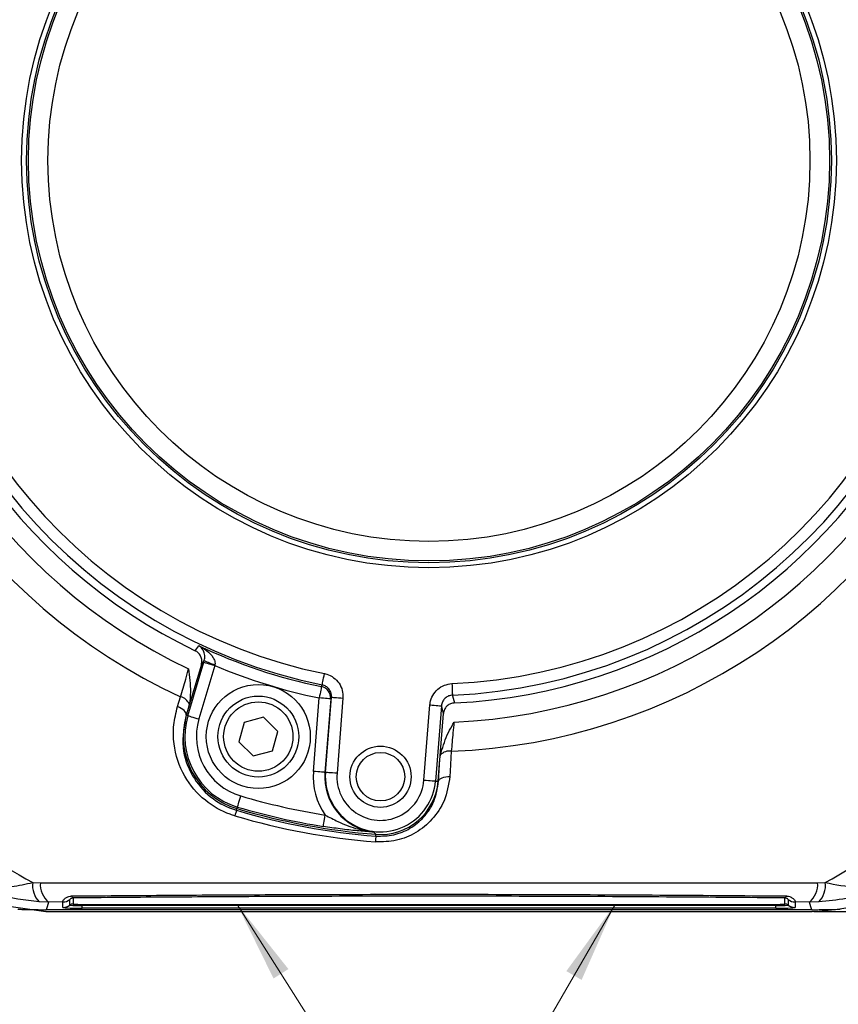
# Model space of a CAD drawing. Units: millimetres. Extents: x 5 to 589, y 5 to 415.
# Drawn here: x 125 to 160, y 207 to 250 of the extents above; entities that cross this region are included whole.
import ezdxf

# ---------------------------------------------------------------- set-up
doc = ezdxf.new("R2010")
doc.units = ezdxf.units.MM
doc.header["$PDSIZE"] = -1
doc.layers.add('CIRCUIT_DIAGRAM', color=7, linetype='Continuous', lineweight=70)
doc.styles.add('SLDTEXTSTYLE7', font='TXT', dxfattribs={"width": 0.75})
doc.styles.get("Standard").update_dxf_attribs({"font": 'arial.ttf'})
doc.dimstyles.new('SLDDIMSTYLE0', dxfattribs={"dimtxt": 3.5, "dimasz": 3.556, "dimexe": 0, "dimexo": 0.0625, "dimgap": 0.875, "dimtad": 1, "dimlfac": 2, "dimrnd": 1e-09, "dimzin": 4, "dimdsep": 46, "dimtxsty": 'SLDTEXTSTYLE7', "dimblk1": 'CLOSED', "dimblk2": 'CLOSED', "dimsah": 1, "dimcen": 0.09, "dimadec": 0, "dimazin": 1, "dimtfac": 1, "dimtofl": 0, "dimtmove": 0, "dimatfit": 3, "dimldrblk": 'CLOSED', "dimfxl": 1, "dimfrac": 2, "dimtolj": 1, "dimtzin": 12, "dimarcsym": 0})
doc.dimstyles.new('SLDDIMSTYLE2', dxfattribs={"dimtxt": 3.5, "dimasz": 3.556, "dimexe": 0, "dimexo": 0.0625, "dimgap": 0.875, "dimtad": 1, "dimlfac": 2, "dimrnd": 1e-09, "dimzin": 12, "dimdsep": 46, "dimtxsty": 'SLDTEXTSTYLE7', "dimblk1": 'CLOSED', "dimblk2": 'CLOSED', "dimsah": 1, "dimcen": 0.09, "dimadec": 0, "dimazin": 3, "dimtfac": 1, "dimtofl": 0, "dimtmove": 0, "dimatfit": 3, "dimldrblk": 'CLOSED', "dimfxl": 1, "dimfrac": 2, "dimtolj": 1, "dimtzin": 12, "dimarcsym": 0})

# ---------------------------------------------------------------- blocks, each defined once
blk = doc.blocks.new('_Closed')
at = {"color": 0, "linetype": 'ByBlock', "lineweight": -2}
for p, q in [((-1, 0.166667), (0, 0)), ((-1, 0.166667), (-1, -0.166667)), ((0, 0), (-1, -0.166667)), ((0, 0), (-1, 0))]:
    blk.add_line(p, q, dxfattribs=at)
blk = doc.blocks.new('_D_4')
at = {"layer": 'CIRCUIT_DIAGRAM', "color": 0, "lineweight": -2}
for p, q in [((165.384, 366.524), (229.133, 366.524)), ((229.133, 214.908), (229.133, 362.968)), ((159.181, 211.352), (229.133, 211.352))]:
    blk.add_line(p, q, dxfattribs=at)
at = {"layer": 'Defpoints', "color": 0}
for p in [(165.322, 366.524), (229.133, 366.524), (159.118, 211.352)]:
    blk.add_point(p, dxfattribs=at)
at = {"layer": 'CIRCUIT_DIAGRAM', "color": 0, "lineweight": -2, "xscale": 3.556, "yscale": 3.556, "zscale": 3.556}
for p, rotation in [((229.133, 366.524), 90), ((229.133, 211.352), 270)]:
    blk.add_blockref('_Closed', p, dxfattribs=dict(at, rotation=rotation))
at = {"layer": 'CIRCUIT_DIAGRAM', "color": 0, "lineweight": 5, "insert": (223.772, 289.122), "char_height": 3.5, "attachment_point": 2, "rotation": 90}
blk.add_mtext('\\A1;310.34 [12.22]', dxfattribs=at)
blk = doc.blocks.new('_D_6')
at = {"layer": 'CIRCUIT_DIAGRAM', "color": 0, "lineweight": -2}
for p, q in [((110.035, 227.206), (110.035, 176.002)), ((175.035, 227.206), (175.035, 176.002)), ((113.591, 176.002), (171.479, 176.002))]:
    blk.add_line(p, q, dxfattribs=at)
at = {"layer": 'Defpoints', "color": 0}
for p in [(110.035, 227.269), (175.035, 227.269), (175.035, 176.002)]:
    blk.add_point(p, dxfattribs=at)
at = {"layer": 'CIRCUIT_DIAGRAM', "color": 0, "lineweight": -2, "xscale": 3.556, "yscale": 3.556, "zscale": 3.556, "rotation": 180}
blk.add_blockref('_Closed', (110.035, 176.002), dxfattribs=at)
at = {"layer": 'CIRCUIT_DIAGRAM', "color": 0, "lineweight": -2, "xscale": 3.556, "yscale": 3.556, "zscale": 3.556}
blk.add_blockref('_Closed', (175.035, 176.002), dxfattribs=at)
at = {"layer": 'CIRCUIT_DIAGRAM', "color": 0, "lineweight": 5, "insert": (143.248, 181.36), "char_height": 3.5, "attachment_point": 2}
blk.add_mtext('\\A1;130.0 [5.12]', dxfattribs=at)
blk = doc.blocks.new('*D33')
at = {"layer": 'CIRCUIT_DIAGRAM', "color": 0, "lineweight": -2}
for p, q in [((113.543, 213.549), (113.543, 186.789)), ((171.526, 210.649), (171.526, 186.789)), ((117.099, 186.789), (167.97, 186.789))]:
    blk.add_line(p, q, dxfattribs=at)
at = {"layer": 'Defpoints', "color": 0}
for p in [(113.543, 213.611), (171.526, 210.711), (171.526, 186.789)]:
    blk.add_point(p, dxfattribs=at)
at = {"layer": 'CIRCUIT_DIAGRAM', "color": 0, "lineweight": -2, "xscale": 3.556, "yscale": 3.556, "zscale": 3.556, "rotation": 180}
blk.add_blockref('_Closed', (113.543, 186.789), dxfattribs=at)
at = {"layer": 'CIRCUIT_DIAGRAM', "color": 0, "lineweight": -2, "xscale": 3.556, "yscale": 3.556, "zscale": 3.556}
blk.add_blockref('_Closed', (171.526, 186.789), dxfattribs=at)
at = {"layer": 'CIRCUIT_DIAGRAM', "color": 0, "lineweight": 5, "insert": (142.535, 189.906), "char_height": 3.5, "attachment_point": 5}
blk.add_mtext('\\A1;116.0 [4.57]', dxfattribs=at)

msp = doc.modelspace()

# ---------------------------------------------------------------- linework, layer by layer
at = {"color": 7, "linetype": 'Continuous', "lineweight": 25}
for p, q in [((132.6857, 222.0462), (132.034, 219.8462)), ((132.1011, 219.8263), (132.7864, 222.1401)), ((133.2658, 221.9981), (132.5804, 219.6843)), ((132.7864, 222.1401), (132.8101, 222.2199)), ((133.2733, 222.0398), (133.2658, 221.9981)), ((131.6536, 220.2169), (131.7884, 220.639)), ((132.1646, 220.318), (132.1198, 220.1361)), ((137.5319, 217.4134), (137.7823, 220.5943)), ((138.2807, 220.5551), (138.0303, 217.3742)), ((138.0559, 217.3722), (138.312, 220.6272)), ((138.8104, 220.588), (138.5542, 217.333)), ((142.3173, 217.0368), (142.5735, 220.2918)), ((132.1198, 220.1361), (132.0282, 219.8479)), ((132.1198, 220.1361), (132.034, 219.8462)), ((143.0718, 220.2526), (142.8157, 216.9976)), ((142.9281, 216.9888), (143.1586, 219.9177)), ((132.0282, 219.8479), (132.034, 219.8462)), ((132.1011, 219.8263), (132.034, 219.8462)), ((134.5393, 219.5371), (134.3131, 218.7011)), ((135.3764, 219.7591), (134.5393, 219.5371)), ((135.9872, 219.1452), (135.3764, 219.7591)), ((135.761, 218.3092), (135.9872, 219.1452)), ((134.3131, 218.7011), (134.9239, 218.0872)), ((134.9239, 218.0872), (135.761, 218.3092)), ((142.9281, 216.9888), (143.0029, 217.9399)), ((142.9471, 216.9873), (143.0029, 217.9399)), ((143.0029, 217.9399), (143.0263, 218.1254)), ((138.0559, 217.3722), (138.0303, 217.3742)), ((142.8157, 216.9976), (142.9281, 216.9888)), ((142.9471, 216.9873), (142.9281, 216.9888)), ((134.205, 215.7324), (134.2271, 215.807)), ((134.247, 215.8741), (134.2271, 215.807)), ((140.1597, 214.7879), (140.1601, 214.7868)), ((140.1601, 214.7868), (140.1605, 214.7853)), ((140.2335, 214.6151), (140.2396, 214.6926)), ((125.388, 212.6082), (125.7183, 212.5995)), ((159.3508, 212.5995), (159.681, 212.6082)), ((126.0736, 211.7609), (125.6679, 211.7689)), ((126.6906, 211.7668), (126.0736, 211.7609)), ((126.6906, 211.5269), (126.6906, 211.7668)), ((126.9906, 211.6269), (126.9906, 211.8668)), ((127.1406, 211.9399), (127.1406, 211.6769)), ((157.9285, 211.6769), (157.9285, 211.9399)), ((158.0785, 211.8668), (158.0785, 211.6269)), ((158.9954, 211.7609), (158.3785, 211.7668)), ((158.3785, 211.7668), (158.3785, 211.5269)), ((159.4012, 211.7689), (158.9954, 211.7609)), ((123.8177, 211.667), (125.9506, 211.3524)), ((125.9506, 211.3524), (159.1184, 211.3524)), ((159.0953, 211.431), (125.9737, 211.431)), ((127.5345, 211.6631), (157.5345, 211.6631)), ((127.5345, 211.6079), (127.5345, 211.6631)), ((127.5345, 211.4975), (127.5345, 211.6079)), ((157.5345, 211.6079), (127.5345, 211.6079)), ((157.5345, 211.4975), (127.5345, 211.4975)), ((157.5345, 211.6079), (157.5345, 211.6631)), ((157.5345, 211.4975), (157.5345, 211.6079))]:
    msp.add_line(p, q, dxfattribs=at)
at = {"color": 7, "linetype": 'Continuous', "lineweight": 25, "flags": 128}
for points in [[(132.4217, 222.6397), (132.4525, 222.683), (132.5752, 222.8554)], [(132.8101, 222.2199), (132.7561, 222.1445), (132.6857, 222.0462)], [(132.7864, 222.1401), (132.7971, 222.1369), (132.8253, 222.1286), (132.8701, 222.1153), (132.9297, 222.0976), (133.002, 222.0762), (133.0842, 222.0518), (133.1733, 222.0255), (133.2658, 221.9981)], [(137.914, 221.1574), (137.9168, 221.171), (137.923, 221.2018), (137.9325, 221.2485), (137.945, 221.3094), (137.9598, 221.3826), (137.9767, 221.4651), (137.9948, 221.5543), (138.0136, 221.6467)], [(137.8822, 221.0835), (137.9034, 221.1326), (137.914, 221.1574)], [(143.5261, 221.2129), (143.5302, 221.1186), (143.5342, 221.0278), (143.5379, 220.9436), (143.5411, 220.869), (143.5438, 220.8068), (143.5459, 220.7592), (143.5473, 220.7279), (143.5479, 220.714)], [(137.8822, 221.0835), (137.8795, 221.0699), (137.8732, 221.0392), (137.8636, 220.9925), (137.8512, 220.9315), (137.8362, 220.8585), (137.8194, 220.7759), (137.8012, 220.6868), (137.7823, 220.5943)], [(143.5479, 220.714), (143.5548, 220.6868), (143.6075, 220.4796), (143.6334, 220.3781)], [(138.2807, 220.5551), (138.2696, 220.556), (138.2403, 220.5583), (138.1937, 220.562), (138.1317, 220.5668), (138.0565, 220.5728), (137.971, 220.5795), (137.8785, 220.5868), (137.7823, 220.5943)], [(138.312, 220.6272), (138.2968, 220.5923), (138.2807, 220.5551)], [(138.312, 220.6272), (138.3231, 220.6263), (138.3524, 220.624), (138.399, 220.6204), (138.461, 220.6155), (138.5362, 220.6096), (138.6217, 220.6028), (138.7142, 220.5956), (138.8104, 220.588)], [(142.5735, 220.2918), (142.6696, 220.2843), (142.7622, 220.277), (142.8477, 220.2702), (142.9228, 220.2643), (142.9849, 220.2594), (143.0314, 220.2558), (143.0608, 220.2535), (143.0718, 220.2526)], [(132.0282, 219.8479), (132.0304, 219.8946), (132.0164, 219.9445), (131.9867, 219.996), (131.9423, 220.0472), (131.8846, 220.0965), (131.8157, 220.1422), (131.7378, 220.1828), (131.6536, 220.2169)], [(143.1586, 219.9177), (143.1116, 220.099), (143.0718, 220.2526)], [(132.1011, 219.8263), (132.1117, 219.8232), (132.1399, 219.8148), (132.1847, 219.8015), (132.2444, 219.7839), (132.3167, 219.7624), (132.3989, 219.7381), (132.4879, 219.7117), (132.5804, 219.6843)], [(143.4998, 218.2905), (143.4499, 217.425), (143.4368, 217.1979)], [(138.0303, 217.3742), (138.0193, 217.3751), (137.9899, 217.3774), (137.9433, 217.3811), (137.8813, 217.3859), (137.8061, 217.3919), (137.7207, 217.3986), (137.6281, 217.4059), (137.5319, 217.4134)], [(138.5542, 217.333), (138.4581, 217.3406), (138.3655, 217.3478), (138.28, 217.3546), (138.2049, 217.3605), (138.1428, 217.3654), (138.0963, 217.369), (138.0669, 217.3713), (138.0559, 217.3722)], [(142.3173, 217.0368), (142.4135, 217.0293), (142.506, 217.022), (142.5915, 217.0152), (142.6667, 217.0093), (142.7287, 217.0045), (142.7753, 217.0008), (142.8046, 216.9985), (142.8157, 216.9976)], [(142.9471, 216.9873), (142.9621, 217.0322), (142.9936, 217.0743), (143.0407, 217.1121), (143.1016, 217.1442), (143.1743, 217.1695), (143.2564, 217.1873), (143.3449, 217.1969), (143.4368, 217.1979)], [(134.247, 215.8741), (134.2501, 215.8847), (134.2585, 215.9129), (134.2717, 215.9577), (134.2894, 216.0174), (134.3108, 216.0897), (134.3352, 216.1719), (134.3615, 216.2609), (134.3889, 216.3534)], [(134.205, 215.7324), (134.2032, 215.7265), (134.1992, 215.7129), (134.1931, 215.6921), (134.1848, 215.6642), (134.1746, 215.6298), (134.1626, 215.5893), (134.149, 215.5435), (134.1341, 215.493)], [(137.9628, 215.0328), (137.9646, 215.0437), (137.9692, 215.0728), (137.9765, 215.1189), (137.9862, 215.1804), (137.998, 215.2549), (138.0115, 215.3395), (138.026, 215.4312), (138.0411, 215.5265)], [(140.1605, 214.7853), (140.1675, 214.7772), (140.2396, 214.6926)], [(140.2335, 214.6151), (140.233, 214.6089), (140.2319, 214.5949), (140.2302, 214.5732), (140.2279, 214.5442), (140.2251, 214.5084), (140.2218, 214.4663), (140.218, 214.4186), (140.2139, 214.3661)], [(126.0736, 211.7609), (126.0132, 211.5617), (125.9737, 211.431)], [(159.0953, 211.431), (159.0558, 211.5617), (158.9954, 211.7609)]]:
    msp.add_lwpolyline(points, dxfattribs=at)
at = {"color": 7, "linetype": 'Continuous', "lineweight": 25}
for centre, radius in [((142.5345, 243.8524), 17.625), ((142.5345, 243.8524), 17.41), ((142.5345, 243.8524), 17.3316), ((142.5345, 243.8524), 16.4848), ((135.1501, 218.9231), 2.25), ((135.1501, 218.9231), 1.75), ((135.1501, 218.9231), 1.5), ((140.4358, 217.1849), 1.325), ((140.4358, 217.1849), 1.05)]:
    msp.add_circle(centre, radius, dxfattribs=at)
for centre, radius, start, end in [((142.5345, 243.8524), 23.1606, 92.50771, 168.49229), ((142.5345, 243.8524), 25.5801, 2.16261, 65.15933), ((142.5345, 243.8524), 22.6613, 92.50771, 168.49229), ((142.5345, 243.8524), 23.1606, 2.50771, 78.49229), ((142.5345, 243.8524), 22.6613, 2.50771, 78.49229), ((142.5345, 243.8524), 24.3301, 2.54211, 64.67455), ((142.5345, 243.8524), 23.5, 2.68005, 64.51136), ((142.5345, 243.8524), 25.5801, 182.16261, 245.15933), ((142.5345, 243.8524), 24.3301, 182.54211, 244.67455), ((142.5345, 243.8524), 23.5, 182.68005, 244.51136), ((142.5345, 243.8524), 23.1606, 182.50771, 258.49229), ((142.5345, 243.8524), 22.6613, 182.50771, 258.49229), ((142.5345, 243.8524), 22.6613, 272.50771, 348.49229), ((142.5345, 243.8524), 23.1606, 272.50771, 348.49229), ((142.5345, 243.8524), 23.5, 272.68005, 334.51136), ((142.5345, 243.8524), 25.5801, 272.16261, 335.15933), ((142.5345, 243.8524), 24.3301, 272.54211, 334.67455), ((142.5345, 243.8524), 23.2393, 244.62398, 258.45188), ((133.6142, 223.6024), 1.5994, 239.82001, 257.69462), ((142.5345, 243.8524), 23.7386, 247.01746, 258.45188), ((137.7821, 220.5936), 0.5001, 355.58696, 78.44381), ((131.6738, 220.1237), 0.5279, 21.59538, 77.45396), ((135.1501, 218.9231), 3.25, 163.5, 253.5), ((135.1501, 218.9231), 3.18, 163.5, 253.5), ((135.1501, 218.9231), 2.6801, 163.5, 253.5), ((143.4177, 217.7645), 0.5324, 81.12914, 137.31577), ((140.4358, 217.1849), 2.9128, 175.5, 214.70439), ((140.4358, 217.1849), 2.4129, 175.5, 263.43074), ((140.4358, 217.1849), 2.3873, 175.5, 355.5), ((140.4358, 217.1849), 1.8873, 175.5, 355.5), ((140.4358, 217.1849), 2.5, 265.5, 355.5), ((142.5345, 243.8524), 28.6801, 253.5, 260.98617), ((142.5345, 243.8524), 29.3278, 253.5, 265.5), ((142.5345, 243.8524), 29.25, 253.5, 265.5), ((142.5345, 243.8524), 29.18, 253.5, 260.98617), ((142.5345, 243.8524), 35.6399, 232.55492, 241.24246), ((142.5345, 243.8524), 29.5775, 253.5, 265.5), ((142.5345, 243.8524), 35.6399, 298.75754, 307.44508), ((126.4155, 212.4845), 1.0349, 173.13242, 223.74709), ((126.7345, 212.5356), 1.0182, 176.39793, 229.53258), ((158.3346, 212.5356), 1.0182, 310.46742, 3.60207), ((158.6536, 212.4845), 1.0349, 316.25291, 6.86758), ((126.6906, 212.267), 0.5002, 269.99675, 306.85062), ((127.1888, 212.0471), 0.1175, 191.42868, 245.76183), ((157.8803, 212.0471), 0.1175, 294.23817, 348.57132), ((158.3785, 212.267), 0.5002, 233.14938, 270.00325), ((126.6906, 212.0271), 0.5002, 269.99894, 306.851), ((127.3238, 217.5657), 6.0719, 264.0138, 271.9888), ((127.1406, 211.4267), 0.2501, 90.00087, 126.84917), ((127.3987, 215.5184), 3.9128, 264.01298, 271.98933), ((127.4362, 214.4956), 2.8342, 264.01278, 271.98815), ((157.6329, 214.4956), 2.8342, 268.01185, 275.98722), ((157.6704, 215.5184), 3.9128, 268.01067, 275.98702), ((157.7453, 217.5657), 6.0719, 268.0112, 275.9862), ((157.9285, 211.4267), 0.2501, 53.15083, 89.99913), ((158.3785, 212.0271), 0.5002, 233.149, 270.00106)]:
    msp.add_arc(centre, radius, start, end, dxfattribs=at)
for points, knots in [([(132.8101, 222.2199), (132.818, 222.2529), (132.83, 222.3028), (132.8355, 222.3983), (132.821, 222.5314), (132.7491, 222.7012), (132.6553, 222.802), (132.5867, 222.8482), (132.5757, 222.855), (132.5752, 222.8554)], [0, 0, 0, 0, 0.0862387, 0.1302624, 0.2801705, 0.5418477, 0.9279264, 0.9963334, 1, 1, 1, 1]), ([(132.5752, 222.8554), (132.5764, 222.8548), (132.6, 222.8428), (132.7489, 222.7634), (132.9682, 222.613), (133.1734, 222.3925), (133.2535, 222.2342), (133.2795, 222.1268), (133.2758, 222.074), (133.2733, 222.0398)], [0, 0, 0, 0, 0.0036812, 0.0725885, 0.4607277, 0.7221017, 0.8708401, 0.9163785, 1, 1, 1, 1]), ([(132.6857, 222.0462), (132.6963, 222.1018), (132.7177, 222.2129), (132.6776, 222.3811), (132.5881, 222.526), (132.4906, 222.6051), (132.4312, 222.6349), (132.4217, 222.6397)], [0, 0, 0, 0, 0.2389068, 0.4778339, 0.716524, 0.9549073, 1, 1, 1, 1]), ([(131.7884, 220.639), (131.8609, 220.8913), (131.9729, 221.2813), (132.0869, 221.7095), (132.1271, 221.8606)], [0, 0, 0, 0, 0.6469667, 1, 1, 1, 1]), ([(132.1271, 221.8606), (132.1274, 221.8582), (132.17, 221.5249), (132.2464, 221.0087), (132.1858, 220.4973), (132.1646, 220.318)], [0, 0, 0, 0, 0.0046333, 0.6511631, 1, 1, 1, 1]), ([(138.0136, 221.6467), (138.0454, 221.6392), (138.1861, 221.6061), (138.4199, 221.4858), (138.6553, 221.2399), (138.8038, 220.9274), (138.8082, 220.7011), (138.8104, 220.588)], [0, 0, 0, 0, 0.0679288, 0.3006088, 0.5335874, 0.7667979, 1, 1, 1, 1]), ([(138.312, 220.6272), (138.311, 220.6839), (138.3089, 220.7972), (138.2348, 220.9538), (138.1172, 221.077), (138.0002, 221.1372), (137.9299, 221.1537), (137.914, 221.1574)], [0, 0, 0, 0, 0.2336546, 0.4669895, 0.6997963, 0.9321594, 1, 1, 1, 1]), ([(142.5735, 220.2918), (142.5771, 220.325), (142.593, 220.4695), (142.6844, 220.7167), (142.8996, 220.9799), (143.191, 221.165), (143.4144, 221.1969), (143.5261, 221.2129)], [0, 0, 0, 0, 0.0694567, 0.3023189, 0.5349205, 0.7674596, 1, 1, 1, 1]), ([(143.5479, 220.714), (143.492, 220.7061), (143.3803, 220.6902), (143.2346, 220.5974), (143.1271, 220.4655), (143.0815, 220.3416), (143.0736, 220.2692), (143.0718, 220.2526)], [0, 0, 0, 0, 0.2322255, 0.4645336, 0.6971674, 0.9303852, 1, 1, 1, 1]), ([(143.6334, 220.3781), (143.5775, 220.37), (143.4659, 220.3537), (143.3205, 220.2607), (143.2133, 220.1288), (143.1681, 220.0055), (143.1603, 219.9338), (143.1586, 219.9177)], [0, 0, 0, 0, 0.23302649, 0.46605644, 0.69913937, 0.93248901, 1, 1, 1, 1]), ([(134.1341, 215.493), (134.0677, 215.5139), (133.6059, 215.6597), (132.7568, 216.1458), (131.8533, 217.2209), (131.4776, 218.4009), (131.4563, 219.4318), (131.5878, 219.9552), (131.6536, 220.2169)], [0, 0, 0, 0, 0.03297006, 0.22924695, 0.45359876, 0.70721812, 0.85356502, 1, 1, 1, 1]), ([(132.0282, 219.8479), (131.9392, 219.3851), (131.7735, 218.5226), (132.207, 217.2469), (132.9923, 216.3069), (133.7414, 215.8787), (134.1468, 215.7508), (134.205, 215.7324)], [0, 0, 0, 0, 0.2952624, 0.550234, 0.7735348, 0.9674712, 1, 1, 1, 1]), ([(143.0263, 218.1254), (143.1133, 218.4197), (143.243, 218.8585), (143.4866, 219.3097), (143.5849, 219.493), (143.6125, 219.5442), (143.6137, 219.5463)], [0, 0, 0, 0, 0.5948946, 0.8868582, 0.9953682, 1, 1, 1, 1]), ([(143.6137, 219.5463), (143.598, 219.3907), (143.5537, 218.9521), (143.521, 218.55), (143.4998, 218.2905)], [0, 0, 0, 0, 0.3546511, 1, 1, 1, 1]), ([(143.4368, 217.1979), (143.38, 216.8412), (143.2739, 216.1763), (142.7199, 215.3366), (142.0023, 214.7444), (141.1426, 214.3779), (140.5235, 214.3701), (140.2139, 214.3661)], [0, 0, 0, 0, 0.2419539, 0.450914, 0.6394254, 0.8197005, 1, 1, 1, 1]), ([(140.2335, 214.6151), (140.4954, 214.6184), (141.021, 214.6252), (141.7473, 214.9351), (142.3508, 215.433), (142.814, 216.1368), (142.9005, 216.6896), (142.9471, 216.9873)], [0, 0, 0, 0, 0.1767098, 0.3547499, 0.5430159, 0.7539545, 1, 1, 1, 1]), ([(138.0411, 215.5265), (138.2245, 215.4321), (138.6545, 215.2108), (139.349, 214.9179), (139.8872, 214.8309), (140.1601, 214.7868)], [0, 0, 0, 0, 0.2683389, 0.6290105, 1, 1, 1, 1]), ([(140.1605, 214.7853), (140.1372, 214.787), (139.8962, 214.804), (139.4285, 214.8435), (138.722, 214.9198), (138.2096, 214.9961), (137.9628, 215.0328)], [0, 0, 0, 0, 0.0350542, 0.3611633, 0.6923927, 1, 1, 1, 1]), ([(140.2396, 214.6926), (140.2156, 214.721), (140.1889, 214.7524), (140.1623, 214.7847), (140.1597, 214.7879)], [0, 0, 0, 0, 0.9015926, 1, 1, 1, 1]), ([(121.8936, 212.9786), (121.8963, 212.977), (121.9064, 212.9707), (121.9226, 212.9607), (121.9464, 212.9463), (121.9792, 212.9267), (122.0328, 212.8957), (122.121, 212.8473), (122.2677, 212.773), (122.5182, 212.6634), (122.9726, 212.5118), (123.6366, 212.4012), (124.4822, 212.4062), (125.0826, 212.5401), (125.388, 212.6082)], [0, 0, 0, 0, 0.00289124, 0.01070117, 0.01730878, 0.02799787, 0.04529784, 0.0733291, 0.11887859, 0.19346357, 0.31824852, 0.54221065, 0.76714728, 1, 1, 1, 1]), ([(125.6679, 211.7689), (125.0525, 211.8411), (123.8637, 211.9808), (122.6818, 212.504), (122.0744, 212.8633), (121.9415, 212.9477), (121.9063, 212.9704), (121.8971, 212.9764), (121.8936, 212.9786)], [0, 0, 0, 0, 0.4540006, 0.8769053, 0.968027, 0.991655, 0.9968587, 1, 1, 1, 1]), ([(163.1754, 212.9786), (163.172, 212.9764), (163.1644, 212.9715), (163.1354, 212.9528), (163.027, 212.8836), (162.5645, 212.6044), (161.7454, 212.2217), (160.5898, 211.8794), (159.7973, 211.8057), (159.4012, 211.7689)], [0, 0, 0, 0, 0.0031379, 0.0068599, 0.0262811, 0.1009968, 0.4178904, 0.7090626, 1, 1, 1, 1]), ([(159.681, 212.6082), (160.1316, 212.5175), (160.8974, 212.3633), (161.7955, 212.4479), (162.3547, 212.5909), (162.6903, 212.7219), (162.8824, 212.8131), (162.9966, 212.8736), (163.0657, 212.9126), (163.1079, 212.9374), (163.1338, 212.953), (163.1519, 212.9641), (163.1648, 212.972), (163.1727, 212.977), (163.1754, 212.9786)], [0, 0, 0, 0, 0.3440692, 0.584833, 0.7507347, 0.84746, 0.9060479, 0.9419959, 0.9641569, 0.9778431, 0.9863014, 0.9915304, 0.9971068, 1, 1, 1, 1]), ([(125.7183, 212.5995), (126.904, 212.6001), (129.2754, 212.6012), (132.8985, 212.5995), (136.5695, 212.5973), (140.519, 212.5952), (144.471, 212.5952), (148.4002, 212.5972), (152.0733, 212.5995), (155.7302, 212.6012), (158.1439, 212.6001), (159.3508, 212.5995)], [0, 0, 0, 0, 0.1078408, 0.2156683, 0.3248193, 0.4339584, 0.5640231, 0.6722541, 0.7804965, 0.8902411, 1, 1, 1, 1]), ([(159.1184, 211.3524), (159.8552, 211.4079), (161.3287, 211.5188), (162.618, 212.2409), (163.2626, 212.6019)], [0, 0, 0, 0, 0.4999996, 1, 1, 1, 1]), ([(126.6906, 211.7668), (126.6882, 211.7688), (126.6786, 211.777), (126.6965, 211.8267), (126.7733, 211.917), (126.8826, 211.9868), (126.9902, 212.0192), (127.0507, 212.0225), (127.0737, 212.0238)], [0, 0, 0, 0, 0.0977171, 0.3977253, 0.6349308, 0.8264917, 0.9342112, 1, 1, 1, 1]), ([(127.1406, 211.9399), (127.1255, 211.9385), (127.1038, 211.9364), (127.0696, 211.9268), (127.0344, 211.9103), (127.0038, 211.8865), (126.9918, 211.872), (126.9908, 211.8678), (126.9906, 211.8668)], [0, 0, 0, 0, 0.0948703, 0.1361556, 0.3211652, 0.5696494, 0.894727, 1, 1, 1, 1]), ([(127.0737, 212.0238), (127.722, 212.0296), (129.6709, 212.0469), (132.9582, 212.0704), (137.4107, 212.0925), (142.3818, 212.1014), (147.8196, 212.0919), (153.0454, 212.0661), (156.4006, 212.0374), (157.9954, 212.0238)], [0, 0, 0, 0, 0.0641304, 0.1927923, 0.3214298, 0.4949848, 0.669011, 0.8426695, 1, 1, 1, 1]), ([(157.9285, 211.9399), (156.3394, 211.9535), (152.9984, 211.9821), (147.7955, 212.0078), (142.3834, 212.0173), (137.4351, 212.0084), (133.0022, 211.9863), (129.728, 211.963), (127.7867, 211.9457), (127.1406, 211.9399)], [0, 0, 0, 0, 0.15744285, 0.33102934, 0.50498296, 0.67846547, 0.8071249, 0.93580885, 1, 1, 1, 1]), ([(158.0785, 211.8668), (158.0764, 211.8711), (158.0725, 211.8794), (158.0428, 211.9055), (157.9992, 211.9277), (157.9579, 211.9386), (157.9321, 211.9398), (157.9285, 211.9399)], [0, 0, 0, 0, 0.3376131, 0.6415634, 0.8532186, 0.9794618, 1, 1, 1, 1]), ([(157.9954, 212.0238), (158.0061, 212.0235), (158.0594, 212.0218), (158.118, 212.008), (158.2158, 211.9707), (158.3175, 211.899), (158.3885, 211.8), (158.3819, 211.7782), (158.3785, 211.7668)], [0, 0, 0, 0, 0.0305407, 0.1516474, 0.1853468, 0.4016668, 0.6884307, 1, 1, 1, 1]), ([(124.7406, 211.4507), (124.8157, 211.4484), (124.9467, 211.4445), (125.16, 211.4395), (125.3671, 211.4357), (125.5529, 211.4331), (125.7388, 211.4317), (125.8634, 211.4311), (125.9429, 211.431), (125.9737, 211.431)], [0, 0, 0, 0, 0.3026771, 0.5284965, 0.6842044, 0.8456937, 0.9107771, 0.9654211, 1, 1, 1, 1]), ([(159.0953, 211.431), (159.1377, 211.4311), (159.2352, 211.4312), (159.4081, 211.4322), (159.7508, 211.4358), (160.0455, 211.4423), (160.2405, 211.4481), (160.3284, 211.4507)], [0, 0, 0, 0, 0.0475018, 0.1095022, 0.226762, 0.6511302, 1, 1, 1, 1])]:
    msp.add_open_spline(points, degree=3, knots=knots, dxfattribs=at)
at = {"layer": 'CIRCUIT_DIAGRAM', "color": 7, "lineweight": 5}
for p, q in [((142.7832, 198.1451), (134.2286, 211.6631)), ((150.5842, 211.6631), (142.7832, 198.1451))]:
    msp.add_line(p, q, dxfattribs=at)
at = {"layer": 'CIRCUIT_DIAGRAM', "color": 7}
for points in [[(134.2286, 211.6631), (135.8082, 208.4545), (136.4521, 208.862)], [(150.5842, 211.6631), (148.4768, 208.7736), (149.1368, 208.3927)]]:
    msp.add_solid(points, dxfattribs=at)

# ---------------------------------------------------------------- dimensions: what is measured, and where the dimension line sits
at = {"layer": 'CIRCUIT_DIAGRAM', "lineweight": 5}
dim = msp.add_linear_dim(base=(229.1326, 366.5236), p1=(159.1184, 211.3524), p2=(165.3217, 366.5236), angle=90, dimstyle='SLDDIMSTYLE2', override={"dimtxsty": 'Standard'}, dxfattribs=at)
dim.commit()
dim.dimension.update_dxf_attribs({"geometry": '_D_4', "text_midpoint": (229.1326, 289.1222), "dimtype": 160})
for base, p1, p2, picture, middle in [((175.0345, 176.0019), (110.0345, 227.2685), (175.0345, 227.2685), '_D_6', (143.2478, 176.0019)), ((171.5259, 186.7893), (113.5432, 213.6111), (171.5259, 210.7111), '*D33', (142.5345, 186.7893))]:
    dim = msp.add_linear_dim(base=base, p1=p1, p2=p2, dimstyle='SLDDIMSTYLE0', override={"dimdec": 1, "dimtxsty": 'Standard'}, dxfattribs=at)
    dim.commit()
    dim.dimension.update_dxf_attribs({"geometry": picture, "text_midpoint": middle, "dimtype": 160})

doc.saveas('drawing.dxf')
